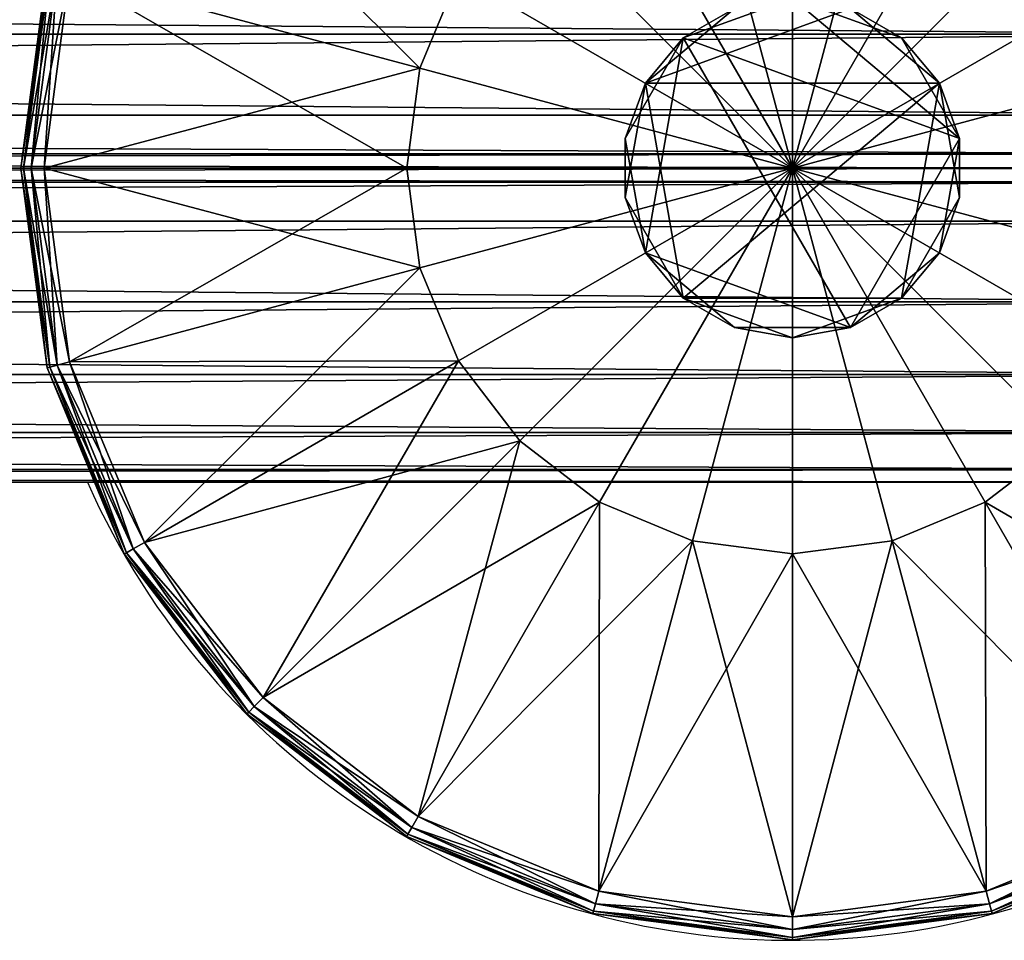
# Model space of a CAD drawing. Units: metres. Extents: x -5.046 to -4.346, y 0.242 to 1.067.
# Drawn here: x -4.486 to -4.422, y 0.242 to 0.302 of the extents above; entities that cross this region are included whole.
import ezdxf

# ---------------------------------------------------------------- set-up
doc = ezdxf.new("R2010")
doc.units = ezdxf.units.M
doc.header["$MEASUREMENT"] = 0
for name, color, linetype in [('72_PROFIM_INSERT', 7, 'Continuous'), ('72_PROFIM_WALLIN_D2_ANY', 2, 'Continuous'), ('72_PROFIM_WALLIN_D3_CH_FRAME', 7, 'Continuous'), ('72_PROFIM_WALLIN_D3_CH_WALL_FABRICS1', 7, 'Continuous')]:
    doc.layers.add(name, color=color, linetype=linetype)

# ---------------------------------------------------------------- blocks, each defined once
blk = doc.blocks.new('72_PROFIM_WALLIN_D2_W11')
at = {"layer": '72_PROFIM_WALLIN_D2_ANY'}
blk.add_lwpolyline([(0.4044353656768553, 0.2912575988769959), (0.4052637195586755, 0.3055473022459871), (0.4076676979062128, 0.3184382019035721), (0.4114119834896535, 0.3286684875484061), (0.4161300573348772, 0.3352367553711133), (0.4213600828644495, 0.3374999999998933), (0.4282281434536053, 0.3374999999998471), (0.4334581689830408, 0.3352367553716737), (0.4381762428288418, 0.328668487547513), (0.4419205284123535, 0.3184382019015435), (0.4443245067598998, 0.3055473022413291), (0.4451528606420823, 0.2912575988663626), (0.4451528606414659, -0.2912575988873578)], dxfattribs=at)
blk.add_arc((0.4247941131593365, 0.2599503784186168), 0.05002361490959099, 294.0154351684488, 67.13410158975759, dxfattribs=at)
blk = doc.blocks.new('72profim_wallin253CE3D80162D4C85810B96AEE0A4F2E5')
blk.add_blockref('72_PROFIM_WALLIN_D2_W11', (0, 0))
blk = doc.blocks.new('72PROFIM_WALLIN_D3_FEET_SEAT')
mesh = blk.add_polyface()
corners = [(0.2533236541747783, 0.2840985717774061), (0.247294113159171, 0.2816010131836038), (0.2355455780029274, 0.3019501342773765), (0.2421164398193127, 0.2776280517578584), (0.2255015106201199, 0.2942430419922175), (0.2597941131591597, 0.2849503784179888), (0.2597941131591597, 0.2599503784180115), (0.2381434783935674, 0.2724503784180001), (0.2356459808349314, 0.2664208374023929), (0.2347941131591824, 0.2599503784180115), (0.247294113159171, 0.2816010131836038, 0.01000000000001938), (0.2533236541747783, 0.2840985717774061, 0.01000000000001938), (0.247242172241215, 0.306794982910219, 0.01000000000001938), (0.2421164398193127, 0.2776280517578584, 0.01000000000001938), (0.2355455780029274, 0.3019501342773765, 0.01000000000001938), (0.2381434783935674, 0.2724503784180001, 0.01000000000001938), (0.2255015106201199, 0.2942430419922175, 0.01000000000001938), (0.2597941131591597, 0.2849503784179888, 0.01000000000001938), (0.2597941131591597, 0.2599503784180115, 0.01000000000001938), (0.2356459808349314, 0.2664208374023929, 0.01000000000001938), (0.2347941131591824, 0.2599503784180115, 0.01000000000001938), (0.2617042694091651, 0.2707832641601726), (0.2578839569091542, 0.2707832641601726), (0.2578839569091542, 0.2707832641601726, 0.170000000000016), (0.254294113159176, 0.2694766235351835), (0.254294113159176, 0.2694766235351835, 0.170000000000016), (0.2513675994873097, 0.2670210571289431), (0.2513675994873097, 0.2670210571289431, 0.170000000000016), (0.2494575042724705, 0.263712585449241), (0.2494575042724705, 0.263712585449241, 0.170000000000016), (0.2487941131591924, 0.2599503784180115), (0.2487941131591924, 0.2599503784180115, 0.170000000000016), (0.2701307220459057, 0.263712585449241), (0.2513675994873097, 0.2528796997070799), (0.2617042694091651, 0.2707832641601726, 0.170000000000016), (0.254294113159176, 0.2504241027832563, 0.170000000000016)]
mesh.append_faces([[corners[k] for k in face] for face in [(0, 5, 6), (1, 0, 6), (3, 1, 6), (7, 3, 6), (8, 7, 6), (9, 8, 6), (17, 11, 18), (11, 10, 18), (10, 13, 18), (13, 15, 18), (15, 19, 18), (19, 20, 18)]])
mesh.append_faces([[corners[k] for k in face] for face in [(22, 32, 33), (22, 33, 30), (26, 22, 30), (35, 25, 29)]], dxfattribs={"vtx0": -1, "vtx1": -1, "vtx2": -1})
mesh.append_faces([[corners[k] for k in face] for face in [(28, 26, 30)]], dxfattribs={"vtx1": -1})
mesh.append_faces([[corners[k] for k in face] for face in [(0, 1, 2), (1, 3, 4), (10, 11, 12), (13, 10, 14), (15, 13, 16), (21, 22, 23), (22, 24, 25), (25, 23, 22), (24, 26, 27), (27, 25, 24), (26, 28, 29), (29, 27, 26), (28, 30, 31), (31, 29, 28), (26, 24, 22), (34, 23, 25), (25, 27, 29)]], dxfattribs={"vtx2": -1})
mesh = blk.add_polyface()
corners = [(0.2847941131591938, 0.2599503784180115), (0.283942245483388, 0.2664208374023929), (0.3066387176513672, 0.2725023803711224), (0.2814447479248088, 0.2724503784180001), (0.3017938690185247, 0.2841989135742438), (0.2774717864990066, 0.2776280517578584), (0.2940867767333657, 0.2942429809570513), (0.2597941131591597, 0.2599503784180115), (0.2722941131591483, 0.2816010131836038), (0.266264572143541, 0.2840985107422398), (0.2597941131591597, 0.2849503784179888), (0.2814447479248088, 0.2724503784180001, 0.01000000000001938), (0.283942245483388, 0.2664208374023929, 0.01000000000001938), (0.3066387176513672, 0.2725023803711224, 0.01000000000001938), (0.2774717864990066, 0.2776280517578584, 0.01000000000001938), (0.3017938690185247, 0.2841989135742438, 0.01000000000001938), (0.2847941131591938, 0.2599503784180115, 0.01000000000001938), (0.2597941131591597, 0.2599503784180115, 0.01000000000001938), (0.2722941131591483, 0.2816010131836038, 0.01000000000001938), (0.266264572143541, 0.2840985107422398, 0.01000000000001938), (0.2597941131591597, 0.2849503784179888, 0.01000000000001938), (0.2707941131591838, 0.2599503784180115), (0.2701307220459057, 0.263712585449241), (0.2701307220459057, 0.263712585449241, 0.170000000000016), (0.2707941131591838, 0.2599503784180115, 0.170000000000016), (0.2682205963134834, 0.2670210571289431), (0.2682205963134834, 0.2670210571289431, 0.170000000000016), (0.2652941131591433, 0.2694766235351835), (0.2652941131591433, 0.2694766235351835, 0.170000000000016), (0.2617042694091651, 0.2707832641601726), (0.2617042694091651, 0.2707832641601726, 0.170000000000016), (0.2578839569091542, 0.2707832641601726, 0.170000000000016), (0.2578839569091542, 0.2707832641601726), (0.2682205963134834, 0.2528796997070799, 0.170000000000016), (0.254294113159176, 0.2694766235351835, 0.170000000000016)]
mesh.append_faces([[corners[k] for k in face] for face in [(1, 0, 7), (3, 1, 7), (5, 3, 7), (8, 5, 7), (9, 8, 7), (10, 9, 7), (16, 12, 17), (12, 11, 17), (11, 14, 17), (14, 18, 17), (18, 19, 17), (19, 20, 17)]])
mesh.append_faces([[corners[k] for k in face] for face in [(32, 27, 22), (33, 24, 26), (26, 30, 34), (33, 26, 34)]], dxfattribs={"vtx0": -1, "vtx1": -1, "vtx2": -1})
mesh.append_faces([[corners[k] for k in face] for face in [(0, 1, 2), (1, 3, 4), (3, 5, 6), (11, 12, 13), (14, 11, 15), (21, 22, 23), (23, 24, 21), (22, 25, 26), (26, 23, 22), (25, 27, 28), (28, 26, 25), (27, 29, 30), (30, 28, 27), (31, 30, 29), (32, 29, 27), (27, 25, 22), (24, 23, 26), (26, 28, 30)]], dxfattribs={"vtx2": -1})
mesh = blk.add_polyface()
corners = [(0.309794113159171, 0.2599503784180115, 0.001502879977238136), (0.3080904083251994, 0.2728912963867742, 0.001502879977238136), (0.3080904083251994, 0.2728912963867742, 0.008497119903580652), (0.309794113159171, 0.2599503784180115, 0.008497119903580652), (0.303095382690401, 0.2849503784179888, 0.001502879977238136), (0.303095382690401, 0.2849503784179888, 0.008497119903580652), (0.3066387176513672, 0.2725023803711224), (0.3082912445068473, 0.2599503784180115), (0.2847941131591938, 0.2599503784180115), (0.3017938690185247, 0.2841989135742438), (0.283942245483388, 0.2664208374023929), (0.2940867767333657, 0.2942429809570513), (0.2814447479248088, 0.2724503784180001), (0.3082912445068473, 0.2599503784180115, 0.01000000000001938), (0.3066387176513672, 0.2725023803711224, 0.01000000000001938), (0.283942245483388, 0.2664208374023929, 0.01000000000001938), (0.2847941131591938, 0.2599503784180115, 0.01000000000001938), (0.3017938690185247, 0.2841989135742438, 0.01000000000001938), (0.2814447479248088, 0.2724503784180001, 0.01000000000001938), (0.3079291229248042, 0.2728480834961147, 0.0006679465174813104), (0.3096271209716406, 0.2599503784180115, 0.0006679465174813104), (0.3096271209716406, 0.2599503784180115, 0.009332053184522293), (0.3079291229248042, 0.2728480834961147, 0.009332053184522293), (0.302950790405248, 0.2848668823242519, 0.0006679465174813104), (0.302950790405248, 0.2848668823242519, 0.009332053184522293), (0.3074452362060356, 0.2727184448242497, 0.0001669866293810274), (0.309126174926746, 0.2599503784180115, 0.0001669866293810274), (0.309126174926746, 0.2599503784180115, 0.00983301353456062), (0.3074452362060356, 0.2727184448242497, 0.00983301353456062), (0.3025169525146225, 0.2846163940429847, 0.0001669866293810274), (0.3025169525146225, 0.2846163940429847, 0.00983301353456062)]
mesh.append_faces([[corners[k] for k in face] for face in [(0, 1, 2), (2, 3, 0), (1, 4, 5), (5, 2, 1), (6, 7, 8), (9, 6, 10), (11, 9, 12), (13, 14, 15), (15, 16, 13), (14, 17, 18), (19, 1, 0), (0, 20, 19), (21, 3, 2), (2, 22, 21), (23, 4, 1), (1, 19, 23), (22, 2, 5), (5, 24, 22), (25, 19, 20), (20, 26, 25), (6, 25, 26), (26, 7, 6), (27, 21, 22), (22, 28, 27), (13, 27, 28), (28, 14, 13), (29, 23, 19), (19, 25, 29), (9, 29, 25), (25, 6, 9), (28, 22, 24), (24, 30, 28), (14, 28, 30), (30, 17, 14)]], dxfattribs={"vtx2": -1})
mesh = blk.add_polyface()
corners = [(0.2347941131591824, 0.2599503784180115), (0.2356459808349314, 0.2534799194336301), (0.2129495086669522, 0.2473984069824837), (0.2381434783935674, 0.2474503784180229), (0.2177943572997947, 0.2357018127441961), (0.2421164398193127, 0.2422727050781646), (0.2255015106201199, 0.2256577453613886), (0.2597941131591597, 0.2599503784180115), (0.247294113159171, 0.2382997436523624), (0.2533236541747783, 0.2358022460937832), (0.2597941131591597, 0.2349503784179774), (0.2381434783935674, 0.2474503784180229, 0.01000000000001938), (0.2356459808349314, 0.2534799194336301, 0.01000000000001938), (0.2129495086669522, 0.2473984069824837, 0.01000000000001938), (0.2421164398193127, 0.2422727050781646, 0.01000000000001938), (0.2177943572997947, 0.2357018127441961, 0.01000000000001938), (0.247294113159171, 0.2382997436523624, 0.01000000000001938), (0.2255015106201199, 0.2256577453613886, 0.01000000000001938), (0.2347941131591824, 0.2599503784180115, 0.01000000000001938), (0.2597941131591597, 0.2599503784180115, 0.01000000000001938), (0.2533236541747783, 0.2358022460937832, 0.01000000000001938), (0.2597941131591597, 0.2349503784179774, 0.01000000000001938), (0.2487941131591924, 0.2599503784180115), (0.2494575042724705, 0.256188171386782), (0.2494575042724705, 0.256188171386782, 0.170000000000016), (0.2487941131591924, 0.2599503784180115, 0.170000000000016), (0.2513675994873097, 0.2528796997070799), (0.2513675994873097, 0.2528796997070799, 0.170000000000016), (0.254294113159176, 0.2504241027832563), (0.254294113159176, 0.2504241027832563, 0.170000000000016), (0.2578839569091542, 0.2491174926757935), (0.2578839569091542, 0.2491174926757935, 0.170000000000016), (0.2617042694091651, 0.2491174926757935, 0.170000000000016), (0.2652941131591433, 0.2504241027832563), (0.2682205963134834, 0.2528796997070799, 0.170000000000016), (0.254294113159176, 0.2694766235351835, 0.170000000000016), (0.2494575042724705, 0.263712585449241, 0.170000000000016)]
mesh.append_faces([[corners[k] for k in face] for face in [(1, 0, 7), (3, 1, 7), (5, 3, 7), (8, 5, 7), (9, 8, 7), (10, 9, 7), (18, 12, 19), (12, 11, 19), (11, 14, 19), (14, 16, 19), (16, 20, 19), (20, 21, 19)]])
mesh.append_faces([[corners[k] for k in face] for face in [(33, 30, 26), (29, 34, 35), (24, 29, 36)]], dxfattribs={"vtx0": -1, "vtx1": -1, "vtx2": -1})
mesh.append_faces([[corners[k] for k in face] for face in [(25, 24, 36)]], dxfattribs={"vtx1": -1})
mesh.append_faces([[corners[k] for k in face] for face in [(0, 1, 2), (1, 3, 4), (3, 5, 6), (11, 12, 13), (14, 11, 15), (16, 14, 17), (22, 23, 24), (24, 25, 22), (23, 26, 27), (27, 24, 23), (26, 28, 29), (29, 27, 26), (28, 30, 31), (31, 29, 28), (32, 31, 30), (30, 28, 26), (26, 23, 22), (24, 27, 29), (29, 31, 32)]], dxfattribs={"vtx2": -1})
mesh = blk.add_polyface()
corners = [(0.2722941131591483, 0.2382997436523624), (0.2774717864990066, 0.2422727050781646), (0.2940867462157826, 0.2256577148438055), (0.2814447479248088, 0.2474503784180229), (0.3017938385009415, 0.2357018127441961), (0.283942245483388, 0.2534799194336301), (0.3066387176513672, 0.2473983764649006), (0.266264572143541, 0.2358022460937832), (0.2597941131591597, 0.2349503784179774), (0.2597941131591597, 0.2599503784180115), (0.2847941131591938, 0.2599503784180115), (0.2814447479248088, 0.2474503784180229, 0.01000000000001938), (0.2774717864990066, 0.2422727050781646, 0.01000000000001938), (0.2940867462157826, 0.2256577148438055, 0.01000000000001938), (0.283942245483388, 0.2534799194336301, 0.01000000000001938), (0.3017938385009415, 0.2357018127441961, 0.01000000000001938), (0.2597941131591597, 0.2349503784179774, 0.01000000000001938), (0.266264572143541, 0.2358022460937832, 0.01000000000001938), (0.2597941131591597, 0.2599503784180115, 0.01000000000001938), (0.2722941131591483, 0.2382997436523624, 0.01000000000001938), (0.2847941131591938, 0.2599503784180115, 0.01000000000001938), (0.2578839569091542, 0.2491174926757935), (0.2617042694091651, 0.2491174926757935), (0.2617042694091651, 0.2491174926757935, 0.170000000000016), (0.2652941131591433, 0.2504241027832563), (0.2652941131591433, 0.2504241027832563, 0.170000000000016), (0.2682205963134834, 0.2528796997070799), (0.2682205963134834, 0.2528796997070799, 0.170000000000016), (0.2701307220459057, 0.256188171386782), (0.2701307220459057, 0.256188171386782, 0.170000000000016), (0.2707941131591838, 0.2599503784180115), (0.2707941131591838, 0.2599503784180115, 0.170000000000016), (0.2701307220459057, 0.263712585449241), (0.2513675994873097, 0.2528796997070799), (0.254294113159176, 0.2504241027832563, 0.170000000000016)]
mesh.append_faces([[corners[k] for k in face] for face in [(7, 8, 9), (0, 7, 9), (1, 0, 9), (3, 1, 9), (5, 3, 9), (10, 5, 9), (16, 17, 18), (17, 19, 18), (19, 12, 18), (12, 11, 18), (11, 14, 18), (14, 20, 18)]])
mesh.append_faces([[corners[k] for k in face] for face in [(32, 28, 24), (32, 24, 33), (34, 23, 27)]], dxfattribs={"vtx0": -1, "vtx1": -1, "vtx2": -1})
mesh.append_faces([[corners[k] for k in face] for face in [(0, 1, 2), (1, 3, 4), (3, 5, 6), (11, 12, 13), (14, 11, 15), (21, 22, 23), (22, 24, 25), (25, 23, 22), (24, 26, 27), (27, 25, 24), (26, 28, 29), (29, 27, 26), (28, 30, 31), (31, 29, 28), (32, 30, 28), (28, 26, 24), (24, 22, 21), (23, 25, 27), (27, 29, 31)]], dxfattribs={"vtx2": -1})
mesh = blk.add_polyface()
corners = [(0.303095382690401, 0.2349503784179774, 0.001502879977238136), (0.3080904083251994, 0.2470093994140825, 0.001502879977238136), (0.3080904083251994, 0.2470093994140825, 0.008497119903580652), (0.303095382690401, 0.2349503784179774, 0.008497119903580652), (0.309794113159171, 0.2599503784180115, 0.001502879977238136), (0.309794113159171, 0.2599503784180115, 0.008497119903580652), (0.3066387176513672, 0.2473983764649006), (0.3017938385009415, 0.2357018127441961), (0.2814447479248088, 0.2474503784180229), (0.3082912445068473, 0.2599503784180115), (0.283942245483388, 0.2534799194336301), (0.2847941131591938, 0.2599503784180115), (0.2940867462157826, 0.2256577148438055, 0.01000000000001938), (0.3017938385009415, 0.2357018127441961, 0.01000000000001938), (0.2814447479248088, 0.2474503784180229, 0.01000000000001938), (0.3066387176513672, 0.2473983764649006, 0.01000000000001938), (0.283942245483388, 0.2534799194336301, 0.01000000000001938), (0.3082912445068473, 0.2599503784180115, 0.01000000000001938), (0.2847941131591938, 0.2599503784180115, 0.01000000000001938), (0.3079291229248042, 0.2470526123047421, 0.0006679465174813104), (0.3029507598876648, 0.235033874511771, 0.0006679465174813104), (0.3029507598876648, 0.235033874511771, 0.009332053184522293), (0.3079291229248042, 0.2470526123047421, 0.009332053184522293), (0.3096271209716406, 0.2599503784180115, 0.0006679465174813104), (0.3096271209716406, 0.2599503784180115, 0.009332053184522293), (0.3074452056884525, 0.2471822814941902, 0.0001669866293810274), (0.3025169219970394, 0.2352843322753984, 0.0001669866293810274), (0.3025169219970394, 0.2352843322753984, 0.00983301353456062), (0.3074452056884525, 0.2471822814941902, 0.00983301353456062), (0.309126174926746, 0.2599503784180115, 0.0001669866293810274), (0.309126174926746, 0.2599503784180115, 0.00983301353456062)]
mesh.append_faces([[corners[k] for k in face] for face in [(0, 1, 2), (2, 3, 0), (1, 4, 5), (5, 2, 1), (6, 7, 8), (9, 6, 10), (10, 11, 9), (12, 13, 14), (13, 15, 16), (15, 17, 18), (18, 16, 15), (19, 1, 0), (0, 20, 19), (21, 3, 2), (2, 22, 21), (23, 4, 1), (1, 19, 23), (22, 2, 5), (5, 24, 22), (25, 19, 20), (20, 26, 25), (6, 25, 26), (26, 7, 6), (27, 21, 22), (22, 28, 27), (13, 27, 28), (28, 15, 13), (29, 23, 19), (19, 25, 29), (9, 29, 25), (25, 6, 9), (28, 22, 24), (24, 30, 28), (15, 28, 30), (30, 17, 15)]], dxfattribs={"vtx2": -1})
mesh = blk.add_polyface()
corners = [(0.2347941131591824, 0.2166491088867701, 0.001502879977238136), (0.2468531951903969, 0.2116540832519718, 0.001502879977238136), (0.2468531951903969, 0.2116540832519718, 0.008497119903580652), (0.2597941131591597, 0.2099503784180001, 0.001502879977238136), (0.2597941131591597, 0.2099503784180001, 0.008497119903580652), (0.2421164398193127, 0.2422727050781646), (0.247294113159171, 0.2382997436523624), (0.2355455780029274, 0.2179506225586465), (0.2472421112060488, 0.213105773925804), (0.2533236541747783, 0.2358022460937832), (0.2597941131591597, 0.2114532470703239), (0.2597941131591597, 0.2349503784179774), (0.2355455780029274, 0.2179506225586465, 0.01000000000001938), (0.2472421112060488, 0.213105773925804, 0.01000000000001938), (0.2533236541747783, 0.2358022460937832, 0.01000000000001938), (0.247294113159171, 0.2382997436523624, 0.01000000000001938), (0.2597941131591597, 0.2114532470703239, 0.01000000000001938), (0.2597941131591597, 0.2349503784179774, 0.01000000000001938), (0.2468964080810565, 0.2118153686523669, 0.0006679465174813104), (0.2468964080810565, 0.2118153686523669, 0.009332053184522293), (0.2348776092529192, 0.2167937316895063, 0.009332053184522293), (0.2597941131591597, 0.2101173706055306, 0.0006679465174813104), (0.2597941131591597, 0.2101173706055306, 0.009332053184522293), (0.2470260467529215, 0.2122992553711356, 0.0001669866293810274), (0.2348776092529192, 0.2167937316895063, 0.0006679465174813104), (0.2351280975341865, 0.2172275695801318, 0.0001669866293810274), (0.2351280975341865, 0.2172275695801318, 0.00983301353456062), (0.2470260467529215, 0.2122992553711356, 0.00983301353456062), (0.2597941131591597, 0.2106183166504252, 0.0001669866293810274), (0.2597941131591597, 0.2106183166504252, 0.00983301353456062)]
mesh.append_faces([[corners[k] for k in face] for face in [(0, 1, 2), (1, 3, 4), (4, 2, 1), (5, 6, 7), (8, 7, 6), (6, 9, 8), (10, 8, 9), (9, 11, 10), (12, 13, 14), (14, 15, 12), (13, 16, 17), (17, 14, 13), (18, 1, 0), (2, 19, 20), (21, 3, 1), (1, 18, 21), (19, 2, 4), (4, 22, 19), (23, 18, 24), (24, 25, 23), (8, 23, 25), (25, 7, 8), (26, 20, 19), (19, 27, 26), (12, 26, 27), (27, 13, 12), (28, 21, 18), (18, 23, 28), (10, 28, 23), (23, 8, 10), (27, 19, 22), (22, 29, 27), (13, 27, 29), (29, 16, 13)]], dxfattribs={"vtx2": -1})
mesh = blk.add_polyface()
corners = [(0.2597941131591597, 0.2099503784180001, 0.001502879977238136), (0.2727350616455055, 0.2116540832519718, 0.001502879977238136), (0.2727350616455055, 0.2116540832519718, 0.008497119903580652), (0.2597941131591597, 0.2099503784180001, 0.008497119903580652), (0.2847941131591938, 0.2166491088867701, 0.008497119903580652), (0.2723460845946875, 0.213105773925804), (0.2597941131591597, 0.2114532470703239), (0.2597941131591597, 0.2349503784179774), (0.266264572143541, 0.2358022460937832), (0.2840426483153919, 0.2179506225586465), (0.2722941131591483, 0.2382997436523624), (0.2597941131591597, 0.2114532470703239, 0.01000000000001938), (0.2723460845946875, 0.213105773925804, 0.01000000000001938), (0.266264572143541, 0.2358022460937832, 0.01000000000001938), (0.2597941131591597, 0.2349503784179774, 0.01000000000001938), (0.2840426483153919, 0.2179506225586465, 0.01000000000001938), (0.2722941131591483, 0.2382997436523624, 0.01000000000001938), (0.2774717864990066, 0.2422727050781646, 0.01000000000001938), (0.2726918182373197, 0.2118153686523669, 0.0006679465174813104), (0.2597941131591597, 0.2101173706055306, 0.0006679465174813104), (0.2597941131591597, 0.2101173706055306, 0.009332053184522293), (0.2726918182373197, 0.2118153686523669, 0.009332053184522293), (0.2847106170654001, 0.2167937011719232, 0.0006679465174813104), (0.2725621795653979, 0.2122992553711356, 0.0001669866293810274), (0.2597941131591597, 0.2106183166504252, 0.0001669866293810274), (0.2597941131591597, 0.2106183166504252, 0.00983301353456062), (0.2725621795653979, 0.2122992553711356, 0.00983301353456062), (0.2844601287841897, 0.2172275695801318, 0.0001669866293810274), (0.2847106170654001, 0.2167937011719232, 0.009332053184522293), (0.2844601287841897, 0.2172275695801318, 0.00983301353456062)]
mesh.append_faces([[corners[k] for k in face] for face in [(0, 1, 2), (2, 3, 0), (4, 2, 1), (5, 6, 7), (7, 8, 5), (9, 5, 8), (8, 10, 9), (11, 12, 13), (13, 14, 11), (12, 15, 16), (16, 13, 12), (17, 16, 15), (18, 1, 0), (0, 19, 18), (20, 3, 2), (2, 21, 20), (1, 18, 22), (21, 2, 4), (23, 18, 19), (19, 24, 23), (5, 23, 24), (24, 6, 5), (25, 20, 21), (21, 26, 25), (11, 25, 26), (26, 12, 11), (27, 22, 18), (18, 23, 27), (9, 27, 23), (23, 5, 9), (26, 21, 28), (28, 29, 26), (12, 26, 29), (29, 15, 12)]], dxfattribs={"vtx2": -1})
mesh = blk.add_polyface()
corners = [(0.2727350616455055, 0.2116540832519718, 0.001502879977238136), (0.2847941131591938, 0.2166491088867701, 0.001502879977238136), (0.2847941131591938, 0.2166491088867701, 0.008497119903580652), (0.2951494598388535, 0.2245950317383176, 0.001502879977238136), (0.2951494598388535, 0.2245950317383176, 0.008497119903580652), (0.303095382690401, 0.2349503784179774, 0.001502879977238136), (0.303095382690401, 0.2349503784179774, 0.008497119903580652), (0.2940867462157826, 0.2256577148438055), (0.2840426483153919, 0.2179506225586465), (0.2722941131591483, 0.2382997436523624), (0.3017938385009415, 0.2357018127441961), (0.2774717864990066, 0.2422727050781646), (0.2840426483153919, 0.2179506225586465, 0.01000000000001938), (0.2940867462157826, 0.2256577148438055, 0.01000000000001938), (0.2774717864990066, 0.2422727050781646, 0.01000000000001938), (0.2847106170654001, 0.2167937011719232, 0.0006679465174813104), (0.2847106170654001, 0.2167937011719232, 0.009332053184522293), (0.2726918182373197, 0.2118153686523669, 0.009332053184522293), (0.2950313568115348, 0.2247131042481101, 0.0006679465174813104), (0.2950313568115348, 0.2247131042481101, 0.009332053184522293), (0.3029507598876648, 0.235033874511771, 0.0006679465174813104), (0.3029507598876648, 0.235033874511771, 0.009332053184522293), (0.2946771392822143, 0.2250673217773738, 0.0001669866293810274), (0.2844601287841897, 0.2172275695801318, 0.0001669866293810274), (0.2844601287841897, 0.2172275695801318, 0.00983301353456062), (0.2946771392822143, 0.2250673217773738, 0.00983301353456062), (0.3025169219970394, 0.2352843322753984, 0.0001669866293810274), (0.3025169219970394, 0.2352843322753984, 0.00983301353456062), (0.3017938385009415, 0.2357018127441961, 0.01000000000001938)]
mesh.append_faces([[corners[k] for k in face] for face in [(0, 1, 2), (1, 3, 4), (4, 2, 1), (3, 5, 6), (6, 4, 3), (7, 8, 9), (10, 7, 11), (12, 13, 14), (15, 1, 0), (2, 16, 17), (18, 3, 1), (1, 15, 18), (16, 2, 4), (4, 19, 16), (20, 5, 3), (3, 18, 20), (19, 4, 6), (6, 21, 19), (22, 18, 15), (15, 23, 22), (7, 22, 23), (23, 8, 7), (24, 16, 19), (19, 25, 24), (12, 24, 25), (25, 13, 12), (26, 20, 18), (18, 22, 26), (10, 26, 22), (22, 7, 10), (25, 19, 21), (21, 27, 25), (13, 25, 27), (27, 28, 13)]], dxfattribs={"vtx2": -1})
blk = doc.blocks.new('72PROFIM_WALLIN_D3_WALL1')
mesh = blk.add_polyface()
corners = [(0.4238837306499272, 0.2912575988769959, 1.484956909179701), (0.4213600828647737, 0.2912575988769959, 1.484956909179701), (0.4213600828647737, -0.291257598876939, 1.484956909179701), (0.4163860330581679, 0.295673370361385, 1.482693725585946), (0.4161300573348763, 0.2912575988769959, 1.482693725585946), (0.4161300573348763, -0.291257598876939, 1.482693725585946), (0.4334581689834431, 0.2912575988769959, 1.482693725585946), (0.4282281434536026, 0.2912575988769959, 1.484956909179701), (0.4282281434536026, -0.291257598876939, 1.484956909179701), (0.4332021932602084, 0.295673370361385, 1.482693725585946), (0.4114119834899634, 0.2912575988769959, 1.476125366210951), (0.4114119834899634, -0.291257598876939, 1.476125366210951), (0.438176242828356, 0.2912575988769959, 1.476125366210951), (0.4334581689834431, -0.291257598876939, 1.482693725585946), (0.4376893491744704, 0.2996568603516039, 1.476125366210951), (0.4076676979064837, 0.2912575988769959, 1.465895141601578), (0.411898878097511, 0.2996568603516039, 1.476125366210951), (0.4076676979064837, -0.291257598876939, 1.465895141601578), (0.4419205284118357, 0.2912575988769959, 1.465895141601578), (0.438176242828356, -0.291257598876939, 1.476125366210951), (0.4052637195586977, 0.2912575988769959, 1.453004272460959), (0.4052637195586977, -0.291257598876939, 1.453004272460959), (0.4443245067596218, 0.2912575988769959, 1.453004272460959), (0.4419205284118357, -0.291257598876939, 1.465895141601578), (0.4044353656768545, 0.2912575988769959, 1.438714477539079), (0.4044353656768545, -0.291257598876939, 1.438714477539079), (0.445152860641465, 0.2912575988769959, 1.438714477539079), (0.4443245067596218, -0.291257598876939, 1.453004272460959), (0.4044353656768545, 0.2912575988769959, 0.1511992950439663), (0.4044353656768545, -0.291257598876939, 0.1511992950439663), (0.445152860641465, 0.2912575988769959, 0.1511992950439663), (0.445152860641465, -0.291257598876939, 1.438714477539079), (0.4052637195586977, 0.2912575988769959, 0.1369095611572391), (0.4052637195586977, -0.291257598876939, 0.1369095611572391), (0.4443245067596218, 0.2912575988769959, 0.1369095611572391), (0.445152860641465, -0.291257598876939, 0.1511992950439663), (0.4076676979064837, 0.2912575988769959, 0.1240186920166196), (0.4076676979064837, -0.291257598876939, 0.1240186920166196), (0.4419205284118357, 0.2912575988769959, 0.1240186920166196), (0.4443245067596218, -0.291257598876939, 0.1369095611572391), (0.4114119834899634, 0.2912575988769959, 0.1137884063720805), (0.4114119834899634, -0.291257598876939, 0.1137884063720805), (0.438176242828356, 0.2912575988769959, 0.1137884063720805), (0.4419205284118357, -0.291257598876939, 0.1240186920166196), (0.4376893491744704, 0.2996568603516039, 0.1137884063720805), (0.4161300573348763, 0.2912575988769959, 0.1072201080322373), (0.4161300573348763, -0.291257598876939, 0.1072201080322373), (0.4334581689834431, 0.2912575988769959, 0.1072201080322373), (0.438176242828356, -0.291257598876939, 0.1137884063720805), (0.4332021932602084, 0.295673370361385, 0.1072201080322373), (0.4163860330581679, 0.295673370361385, 0.1072201080322373), (0.4213600828647737, 0.2912575988769959, 0.1049568634033307), (0.4213600828647737, -0.291257598876939, 0.1049568634033307), (0.4282281434536026, 0.2912575988769959, 0.1049568634033307), (0.4334581689834431, -0.291257598876939, 0.1072201080322373), (0.4257044956683922, 0.2912575988769959, 0.1049568634033307), (0.4282281434536026, -0.291257598876939, 0.1049568634033307), (0.4257044956683922, 0.2912575988769959, 1.484956909179701), (0.4238837306499272, 0.2912575988769959, 0.1049568634033307), (0.4247941131591597, 0.2911975708008185, 1.484194213867198), (0.4238837306499272, -0.291257598876939, 1.484956909179701), (0.4247941131591597, 0.2911975708008185, 0.1057195510864375), (0.4257044956683922, -0.291257598876939, 0.1049568634033307), (0.4247941131591597, -0.2911975708007617, 1.484194213867198), (0.4247941131591597, -0.2911975708007617, 0.1057195510864375)]
mesh.append_faces([[corners[k] for k in face] for face in [(1, 3, 4), (7, 6, 9), (50, 51, 45), (47, 53, 49)]])
mesh.append_faces([[corners[k] for k in face] for face in [(0, 1, 2), (1, 4, 5), (6, 7, 8), (10, 4, 3), (4, 10, 11), (12, 6, 13), (6, 12, 14), (15, 10, 16), (10, 15, 17), (18, 12, 19), (15, 20, 21), (22, 18, 23), (20, 24, 25), (26, 22, 27), (24, 28, 29), (30, 26, 31), (28, 32, 33), (34, 30, 35), (32, 36, 37), (38, 34, 39), (36, 40, 41), (42, 38, 43), (38, 42, 44), (40, 45, 46), (47, 42, 48), (42, 47, 49), (45, 51, 52), (53, 47, 54), (55, 53, 56), (8, 7, 57), (52, 51, 58), (59, 0, 60), (61, 55, 62), (57, 59, 63), (58, 61, 64)]], dxfattribs={"vtx2": -1})
mesh = blk.add_polyface()
corners = [(0.4213600828647737, -0.291257598876939, 1.484956909179701), (0.4238837306499272, -0.291257598876939, 1.484956909179701), (0.4238837306499272, 0.2912575988769959, 1.484956909179701), (0.4161300573348763, -0.291257598876939, 1.482693725585946), (0.4213600828647737, 0.2912575988769959, 1.484956909179701), (0.4163860330581679, -0.2956733703612713, 1.482693725585946), (0.4282281434536026, -0.291257598876939, 1.484956909179701), (0.4332021932602084, -0.2956733703612713, 1.482693725585946), (0.4334581689834431, -0.291257598876939, 1.482693725585946), (0.4334581689834431, 0.2912575988769959, 1.482693725585946), (0.4114119834899634, -0.291257598876939, 1.476125366210951), (0.4161300573348763, 0.2912575988769959, 1.482693725585946), (0.411898877143849, -0.299656860351547, 1.476125366210951), (0.438176242828356, -0.291257598876939, 1.476125366210951), (0.438176242828356, 0.2912575988769959, 1.476125366210951), (0.4076676979064837, -0.291257598876939, 1.465895141601578), (0.4114119834899634, 0.2912575988769959, 1.476125366210951), (0.4419205284118357, -0.291257598876939, 1.465895141601578), (0.4376893491744704, -0.299656860351547, 1.476125366210951), (0.4419205284118357, 0.2912575988769959, 1.465895141601578), (0.4052637195586977, -0.291257598876939, 1.453004272460959), (0.4076676979064837, 0.2912575988769959, 1.465895141601578), (0.4443245067596218, -0.291257598876939, 1.453004272460959), (0.4443245067596218, 0.2912575988769959, 1.453004272460959), (0.4044353656768545, -0.291257598876939, 1.438714477539079), (0.4052637195586977, 0.2912575988769959, 1.453004272460959), (0.445152860641465, -0.291257598876939, 1.438714477539079), (0.445152860641465, 0.2912575988769959, 1.438714477539079), (0.4044353656768545, -0.291257598876939, 0.1511992950439663), (0.4044353656768545, 0.2912575988769959, 1.438714477539079), (0.445152860641465, -0.291257598876939, 0.1511992950439663), (0.445152860641465, 0.2912575988769959, 0.1511992950439663), (0.4052637195586977, -0.291257598876939, 0.1369095611572391), (0.4044353656768545, 0.2912575988769959, 0.1511992950439663), (0.4443245067596218, -0.291257598876939, 0.1369095611572391), (0.4443245067596218, 0.2912575988769959, 0.1369095611572391), (0.4076676979064837, -0.291257598876939, 0.1240186920166196), (0.4052637195586977, 0.2912575988769959, 0.1369095611572391), (0.4419205284118357, -0.291257598876939, 0.1240186920166196), (0.4419205284118357, 0.2912575988769959, 0.1240186920166196), (0.4114119834899634, -0.291257598876939, 0.1137884063720805), (0.4076676979064837, 0.2912575988769959, 0.1240186920166196), (0.411898877143849, -0.299656860351547, 0.1137884063720805), (0.438176242828356, -0.291257598876939, 0.1137884063720805), (0.438176242828356, 0.2912575988769959, 0.1137884063720805), (0.4161300573348763, -0.291257598876939, 0.1072201080322373), (0.4114119834899634, 0.2912575988769959, 0.1137884063720805), (0.4163860330581679, -0.2956733703612713, 0.1072201080322373), (0.4334581689834431, -0.291257598876939, 0.1072201080322373), (0.4376893491744704, -0.299656860351547, 0.1137884063720805), (0.4334581689834431, 0.2912575988769959, 0.1072201080322373), (0.4213600828647737, -0.291257598876939, 0.1049568634033307), (0.4161300573348763, 0.2912575988769959, 0.1072201080322373), (0.4332021932602084, -0.2956733703612713, 0.1072201080322373), (0.4282281434536026, -0.291257598876939, 0.1049568634033307), (0.4282281434536026, 0.2912575988769959, 0.1049568634033307), (0.4257044956683922, -0.291257598876939, 0.1049568634033307), (0.4257044956683922, 0.2912575988769959, 0.1049568634033307), (0.4257044956683922, 0.2912575988769959, 1.484956909179701), (0.4257044956683922, -0.291257598876939, 1.484956909179701), (0.4238837306499272, 0.2912575988769959, 0.1049568634033307), (0.4238837306499272, -0.291257598876939, 0.1049568634033307), (0.4247941131591597, -0.2911975708007617, 1.484194213867198), (0.4247941131591597, 0.2911975708008185, 1.484194213867198), (0.4247941131591597, -0.2911975708007617, 0.1057195510864375), (0.4247941131591597, 0.2911975708008185, 0.1057195510864375)]
mesh.append_faces([[corners[k] for k in face] for face in [(0, 3, 5), (6, 7, 8), (45, 51, 47), (53, 54, 48)]])
mesh.append_faces([[corners[k] for k in face] for face in [(0, 1, 2), (3, 0, 4), (6, 8, 9), (10, 3, 11), (3, 10, 12), (13, 8, 7), (8, 13, 14), (15, 10, 16), (17, 13, 18), (13, 17, 19), (20, 15, 21), (17, 22, 23), (24, 20, 25), (22, 26, 27), (28, 24, 29), (26, 30, 31), (32, 28, 33), (30, 34, 35), (36, 32, 37), (34, 38, 39), (40, 36, 41), (36, 40, 42), (38, 43, 44), (45, 40, 46), (40, 45, 47), (48, 43, 49), (43, 48, 50), (51, 45, 52), (48, 54, 55), (54, 56, 57), (58, 59, 6), (60, 61, 51), (1, 62, 63), (56, 64, 65), (62, 59, 58), (64, 61, 60)]], dxfattribs={"vtx2": -1})
blk = doc.blocks.new('EDWG222CB1739D134773AD3C107D0795C03C')
at = {"color": 7}
blk.add_blockref('72profim_wallin253CE3D80162D4C85810B96AEE0A4F2E5', (0, 0), dxfattribs=at)
at = {"layer": '72_PROFIM_WALLIN_D3_CH_FRAME', "color": 0}
blk.add_blockref('72PROFIM_WALLIN_D3_FEET_SEAT', (0.165, 0), dxfattribs=at)
at = {"layer": '72_PROFIM_WALLIN_D3_CH_WALL_FABRICS1', "color": 0}
blk.add_blockref('72PROFIM_WALLIN_D3_WALL1', (0, 0), dxfattribs=at)
blk = doc.blocks.new('EDWGFFC097649AA5417B9F2A66E1E1414A06')
at = {"rotation": 270}
blk.add_blockref('EDWG222CB1739D134773AD3C107D0795C03C', (0, 0), dxfattribs=at)

msp = doc.modelspace()

# ---------------------------------------------------------------- block references
at = {"layer": '72_PROFIM_INSERT'}
msp.add_blockref('EDWGFFC097649AA5417B9F2A66E1E1414A06', (-4.695866429358897, 0.7172399538754058), dxfattribs=at)

doc.saveas('drawing.dxf')
